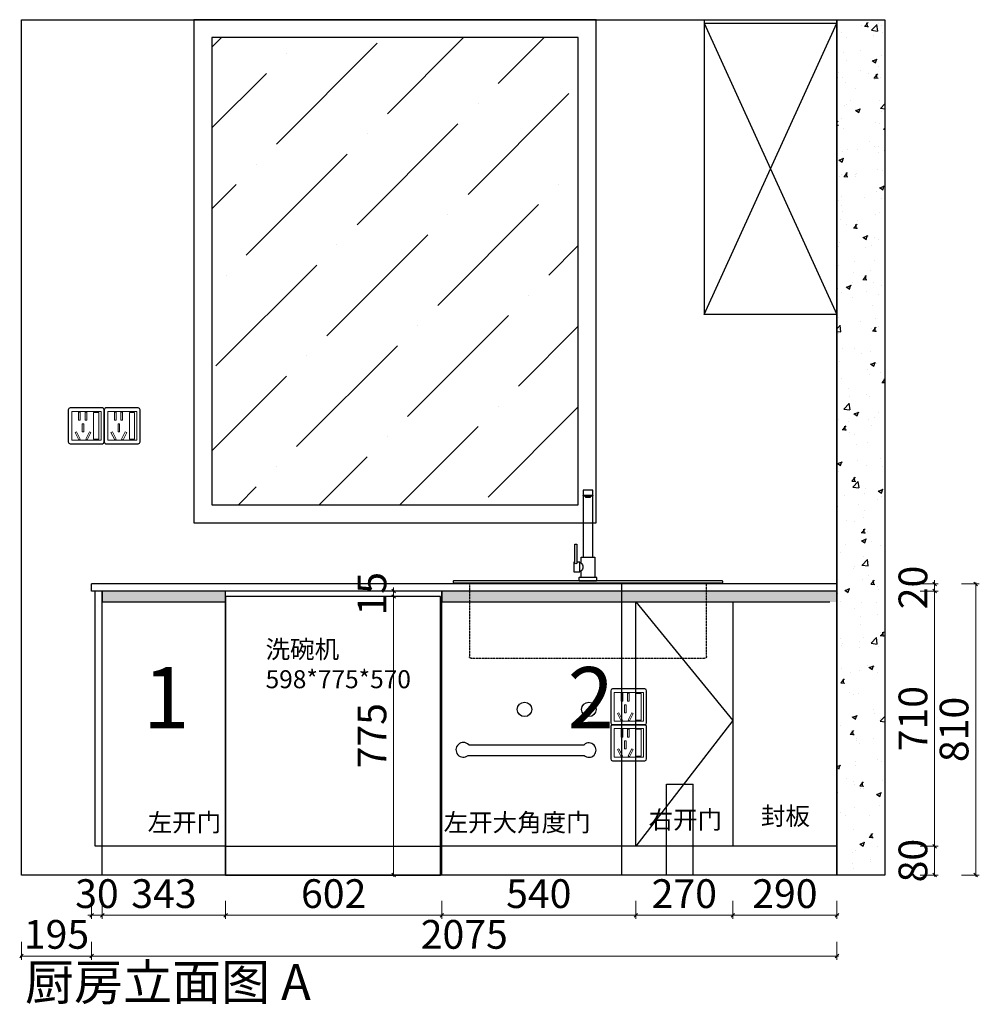
# Model space of a CAD drawing. Units: millimetres. Extents: x 221000 to 237820, y -276908 to -270764.
# Drawn here: x 230864 to 233536, y -273797 to -271057 of the extents above; entities that cross this region are included whole.
import ezdxf
from ezdxf.lldxf.tags import DXFTag

# ---------------------------------------------------------------- set-up
doc = ezdxf.new("R2010")
doc.units = ezdxf.units.MM
doc.header["$PDMODE"] = 3
doc.linetypes.add('$0$ACAD_ISO03W100', pattern=[30, 12, -18])
doc.linetypes.add('DASH', pattern=[0.35, 0.25, -0.1])
for name, color, linetype in [('1-60%淡显', 156, 'Continuous'), ('3-20%淡显', 152, 'Continuous'), ('4-10%淡显', 151, 'Continuous'), ('D-W-水路-管路', 4, 'Continuous'), ('EM', 7, 'Continuous'), ('ZB_厨柜', 7, 'Continuous'), ('帝森基层', 8, 'Continuous'), ('帝森木制品', 7, 'Continuous')]:
    doc.layers.add(name, color=color, linetype=linetype)
doc.layers.add('ASSE', color=4, linetype='Continuous', lineweight=9)
doc.styles.add('ZB_宋体', font='txt')
doc.styles.add('仿宋', font='txt', dxfattribs={"width": 0.8})
doc.styles.add('帝森标注0.5', font='txt', dxfattribs={"width": 0.5})
tags = doc.linetypes.add('1', pattern=[30, 12, -18]).pattern_tags.tags
tags[6:7] = [DXFTag(74, 4), DXFTag(75, 0), DXFTag(340, '0'), DXFTag(46, 1.0), DXFTag(50, 0.0), DXFTag(44, 0.0), DXFTag(45, 0.0)]
tags[4:5] = [DXFTag(74, 4), DXFTag(75, 0), DXFTag(340, '0'), DXFTag(46, 1.0), DXFTag(50, 0.0), DXFTag(44, 0.0), DXFTag(45, 0.0)]
doc.dimstyles.new('帝森标注', dxfattribs={"dimscale": 20, "dimtxt": 4, "dimasz": 0.5, "dimexe": 0.5, "dimexo": 1, "dimgap": 0.5, "dimtad": 1, "dimdec": 0, "dimdsep": 46, "dimtxsty": '帝森标注0.5', "dimblk": 'OBLIQUE', "dimcen": 2.5, "dimdle": 0.2, "dimclrd": 3, "dimclre": 3, "dimclrt": 1, "dimadec": 0, "dimazin": 0, "dimtfac": 1, "dimtdec": 0, "dimtix": 1, "dimtmove": 1, "dimatfit": 2, "dimldrblk": 'CCD_Leader_Arrow', "dimfxl": 4, "dimfxlon": 1, "dimtfill": 1, "dimlwd": 5, "dimlwe": 5, "dimarcsym": 0})

# ---------------------------------------------------------------- blocks, each defined once
blk = doc.blocks.new('*U7')
for points in [[(372.7, 466.4, -0.414214), (372.7, 466.4), (372.7, 479.1, -0.414214), (373.7, 480.1), (399, 480.1, -0.414214), (400, 479.1), (400, 466.4, -0.414214), (400, 466.4)], [(372.7, 466.4, 0.414214), (372.7, 466.4), (372.7, 466.4, 0.414214), (373.7, 465.4), (399, 465.4, 0.414214), (400, 466.4), (400, 466.4, 0.414214), (400, 466.4)], [(422, 275.8, 0.291695), (423, 277), (423, 329, 0.414214), (422, 330), (418.4, 330, 0.414214), (417.4, 329), (417.4, 277, 0.319599), (418.4, 275.8)], [(405.3, 277), (405.3, 292.8, 0.414214), (404.3, 293.8), (368.3, 293.8, 0.414214), (367.3, 292.8), (367.3, 237)], [(423, 279.8), (424.7, 279.8, -0.414214), (425.7, 278.8), (425.7, 254, -0.414214), (424.7, 253), (409.5, 253, -0.414214), (408.5, 254), (408.5, 278.8, -0.414214), (409.5, 279.8), (417.4, 279.8)]]:
    blk.add_lwpolyline(points, format="xyb")
for points in [[(372.7, 293.8), (372.7, 466.4)], [(400, 466.4), (400, 293.8)], [(405.4, 277.1), (408.5, 277.1)], [(405.3, 237), (405.3, 255.8)], [(408.5, 255.7), (405.4, 255.7)]]:
    blk.add_lwpolyline(points)
for points in [[(11.3, 226.3, -0.414214), (13.3, 228.3), (759.3, 228.3, -0.414214), (761.3, 226.3), (761.3, 224.4, -0.414214), (759.3, 222.4), (13.3, 222.4, -0.414214), (11.3, 224.4)], [(361.3, 236, -0.414214), (362.3, 237), (410.3, 237, -0.414214), (411.3, 236), (411.3, 229.3, -0.414214), (410.3, 228.3), (362.3, 228.3, -0.414214), (361.3, 229.3)]]:
    blk.add_lwpolyline(points, format="xyb", close=True)
for centre, radius, start, end in [((414.3, 266.4), 13.9, 129.5865, 230.4135), ((420.3, 284.3), 8.71, 257.1811, 281.1756)]:
    blk.add_arc(centre, radius, start, end)
at = {"layer": '1-60%淡显'}
for points in [[(395.9, 465.4), (395.9, 464.2, -0.414214), (394.9, 463.2), (377.7, 463.2, -0.414214), (376.7, 464.2), (376.7, 465.4)], [(393.6, 463.2), (393.6, 461.8, -0.414214), (392.6, 460.8), (380.1, 460.8, -0.414214), (379.1, 461.8), (379.1, 463.2)]]:
    blk.add_lwpolyline(points, format="xyb", dxfattribs=at)
at = {"layer": '3-20%淡显', "linetype": 'DASH', "ltscale": 3}
blk.add_lwpolyline([(716.3, 222.4), (716.3, 17.4, -0.414214), (711.3, 12.4), (61.3, 12.4, -0.414214), (56.3, 17.4), (56.3, 222.4)], format="xyb", dxfattribs=at)
blk = doc.blocks.new('一开五孔')
at = {"layer": 'ASSE'}
for p, q in [((91744276.2, -4910966.3), (91744276.2, -4911147.7)), ((91744460.5, -4910966.3), (91744276.2, -4910966.3)), ((91744329.3, -4910970.5), (91744319.1, -4910970.5)), ((91744319.1, -4910970.5), (91744319.1, -4911021.6)), ((91744329.3, -4910970.5), (91744329.3, -4911021.6)), ((91744359.7, -4910970.5), (91744359.7, -4911021.6)), ((91744369.9, -4910970.5), (91744359.7, -4910970.5)), ((91744369.9, -4910970.5), (91744369.9, -4911021.6)), ((91744460.5, -4911147.7), (91744460.5, -4910966.3)), ((91744329.3, -4911021.6), (91744319.1, -4911021.6)), ((91744351.4, -4911044.6), (91744341.2, -4911044.6)), ((91744341.2, -4911044.6), (91744341.2, -4911095.8)), ((91744351.4, -4911044.6), (91744351.4, -4911095.8)), ((91744369.9, -4911021.6), (91744359.7, -4911021.6)), ((91744296.4, -4911099.5), (91744305.5, -4911094.8)), ((91744296.4, -4911099.5), (91744319.9, -4911145)), ((91744305.5, -4911094.8), (91744328.9, -4911140.3)), ((91744351.4, -4911095.8), (91744341.2, -4911095.8)), ((91744387.2, -4911094.8), (91744363.8, -4911140.3)), ((91744396.3, -4911099.5), (91744372.8, -4911145)), ((91744396.3, -4911099.5), (91744387.2, -4911094.8)), ((91744276.2, -4911147.7), (91744460.5, -4911147.7)), ((91744319.9, -4911145), (91744328.9, -4911140.3)), ((91744372.8, -4911145), (91744363.8, -4911140.3))]:
    blk.add_line(p, q, dxfattribs=at)
blk.add_lwpolyline([(91744413.2, -4910972.1), (91744446.1, -4910972.1), (91744446.1, -4911140.7), (91744413.2, -4911140.7)], close=True, dxfattribs=at)
at = {"layer": 'EM'}
for p, q in [((91744253.4, -4910954.9), (91744253.4, -4911159)), ((91744468.9, -4910943.6), (91744264.8, -4910943.6)), ((91744480.2, -4911159), (91744480.2, -4910954.9)), ((91744264.8, -4911170.4), (91744468.9, -4911170.4))]:
    blk.add_line(p, q, dxfattribs=at)
for centre, start, end in [((91744264.8, -4910954.9), 90, 180), ((91744468.9, -4910954.9), 0, 90), ((91744264.8, -4911159), 180, 270), ((91744468.9, -4911159), 270, 0)]:
    blk.add_arc(centre, 11.3, start, end, dxfattribs=at)
blk = doc.blocks.new('_OBLIQUE')
at = {"color": 0, "linetype": 'ByBlock'}
blk.add_line((-0.5, -0.5), (0.5, 0.5), dxfattribs=at)
blk = doc.blocks.new('*D41')
at = {"layer": 'DEFPOINTS', "color": 0, "transparency": 16777216}
for p in [(232579.5, -273357.3), (232849.5, -273357.3), (232579.5, -273549.5)]:
    blk.add_point(p, dxfattribs=at)
at = {"layer": '帝森木制品', "color": 3, "lineweight": 5, "transparency": 16777216}
for p, q in [((232579.5, -273509.5), (232579.5, -273559.5)), ((232849.5, -273509.5), (232849.5, -273559.5)), ((232853.5, -273549.5), (232575.5, -273549.5))]:
    blk.add_line(p, q, dxfattribs=at)
at = {"layer": '帝森木制品', "color": 3, "lineweight": 5, "transparency": 16777216, "xscale": 10, "yscale": 10, "zscale": 10, "rotation": 180}
blk.add_blockref('_OBLIQUE', (232579.5, -273549.5), dxfattribs=at)
at = {"layer": '帝森木制品', "color": 3, "lineweight": 5, "transparency": 16777216, "xscale": 10, "yscale": 10, "zscale": 10}
blk.add_blockref('_OBLIQUE', (232849.5, -273549.5), dxfattribs=at)
at = {"layer": '帝森木制品', "transparency": 16777216, "insert": (232714.5, -273499.5), "char_height": 80, "attachment_point": 5, "style": '帝森标注0.5', "bg_fill": 3, "box_fill_scale": 1.1, "bg_fill_color": 256, "bg_fill_true_color": 13158600, "bg_fill_transparency": 0}
blk.add_mtext('270', dxfattribs=at)
blk = doc.blocks.new('CCD_Leader_Arrow')
at = {"color": 8, "linetype": 'ByBlock'}
blk.add_line((0, 0), (-1, 0), dxfattribs=at)
for points in [[(-0.86, 0.67), (-0.6, 0.85), (-0.24, 0), (0, 0)], [(-0.86, -0.67), (-0.6, -0.85), (-0.24, 0), (0, 0)]]:
    blk.add_solid(points, dxfattribs=at)
blk = doc.blocks.new('*D42')
at = {"layer": 'DEFPOINTS', "color": 0, "transparency": 16777216}
for p in [(232039.5, -273357.3), (232579.5, -273357.3), (232039.5, -273549.5)]:
    blk.add_point(p, dxfattribs=at)
at = {"layer": '帝森木制品', "color": 3, "lineweight": 5, "transparency": 16777216}
for p, q in [((232039.5, -273509.5), (232039.5, -273559.5)), ((232579.5, -273509.5), (232579.5, -273559.5)), ((232583.5, -273549.5), (232035.5, -273549.5))]:
    blk.add_line(p, q, dxfattribs=at)
at = {"layer": '帝森木制品', "color": 3, "lineweight": 5, "transparency": 16777216, "xscale": 10, "yscale": 10, "zscale": 10, "rotation": 180}
blk.add_blockref('_OBLIQUE', (232039.5, -273549.5), dxfattribs=at)
at = {"layer": '帝森木制品', "color": 3, "lineweight": 5, "transparency": 16777216, "xscale": 10, "yscale": 10, "zscale": 10}
blk.add_blockref('_OBLIQUE', (232579.5, -273549.5), dxfattribs=at)
at = {"layer": '帝森木制品', "transparency": 16777216, "insert": (232309.5, -273499.5), "char_height": 80, "attachment_point": 5, "style": '帝森标注0.5', "bg_fill": 3, "box_fill_scale": 1.1, "bg_fill_color": 256, "bg_fill_true_color": 13158600, "bg_fill_transparency": 0}
blk.add_mtext('540', dxfattribs=at)
blk = doc.blocks.new('*D43')
at = {"layer": 'DEFPOINTS', "color": 0, "transparency": 16777216}
for p in [(231437.5, -273357.3), (232039.5, -273357.3), (231437.5, -273549.5)]:
    blk.add_point(p, dxfattribs=at)
at = {"layer": '帝森木制品', "color": 3, "lineweight": 5, "transparency": 16777216}
for p, q in [((231437.5, -273509.5), (231437.5, -273559.5)), ((232039.5, -273509.5), (232039.5, -273559.5)), ((232043.5, -273549.5), (231433.5, -273549.5))]:
    blk.add_line(p, q, dxfattribs=at)
at = {"layer": '帝森木制品', "color": 3, "lineweight": 5, "transparency": 16777216, "xscale": 10, "yscale": 10, "zscale": 10, "rotation": 180}
blk.add_blockref('_OBLIQUE', (231437.5, -273549.5), dxfattribs=at)
at = {"layer": '帝森木制品', "color": 3, "lineweight": 5, "transparency": 16777216, "xscale": 10, "yscale": 10, "zscale": 10}
blk.add_blockref('_OBLIQUE', (232039.5, -273549.5), dxfattribs=at)
at = {"layer": '帝森木制品', "transparency": 16777216, "insert": (231738.5, -273499.5), "char_height": 80, "attachment_point": 5, "style": '帝森标注0.5', "bg_fill": 3, "box_fill_scale": 1.1, "bg_fill_color": 256, "bg_fill_true_color": 13158600, "bg_fill_transparency": 0}
blk.add_mtext('602', dxfattribs=at)
blk = doc.blocks.new('*D44')
at = {"layer": 'DEFPOINTS', "color": 0, "transparency": 16777216}
for p in [(231094.5, -273357.3), (231437.5, -273357.3), (231094.5, -273549.5)]:
    blk.add_point(p, dxfattribs=at)
at = {"layer": '帝森木制品', "color": 3, "lineweight": 5, "transparency": 16777216}
for p, q in [((231094.5, -273509.5), (231094.5, -273559.5)), ((231437.5, -273509.5), (231437.5, -273559.5)), ((231441.5, -273549.5), (231090.5, -273549.5))]:
    blk.add_line(p, q, dxfattribs=at)
at = {"layer": '帝森木制品', "color": 3, "lineweight": 5, "transparency": 16777216, "xscale": 10, "yscale": 10, "zscale": 10, "rotation": 180}
blk.add_blockref('_OBLIQUE', (231094.5, -273549.5), dxfattribs=at)
at = {"layer": '帝森木制品', "color": 3, "lineweight": 5, "transparency": 16777216, "xscale": 10, "yscale": 10, "zscale": 10}
blk.add_blockref('_OBLIQUE', (231437.5, -273549.5), dxfattribs=at)
at = {"layer": '帝森木制品', "transparency": 16777216, "insert": (231266, -273499.5), "char_height": 80, "attachment_point": 5, "style": '帝森标注0.5', "bg_fill": 3, "box_fill_scale": 1.1, "bg_fill_color": 256, "bg_fill_true_color": 13158600, "bg_fill_transparency": 0}
blk.add_mtext('343', dxfattribs=at)
blk = doc.blocks.new('*D45')
at = {"layer": 'DEFPOINTS', "color": 0, "transparency": 16777216}
for p in [(231064.5, -272647.3), (231094.5, -273357.3), (231064.5, -273549.5)]:
    blk.add_point(p, dxfattribs=at)
at = {"layer": '帝森木制品', "color": 3, "lineweight": 5, "transparency": 16777216}
for p, q in [((231064.5, -273509.5), (231064.5, -273559.5)), ((231094.5, -273509.5), (231094.5, -273559.5)), ((231064.5, -273549.5), (231054.5, -273549.5)), ((231094.5, -273549.5), (231064.5, -273549.5)), ((231094.5, -273549.5), (231104.5, -273549.5))]:
    blk.add_line(p, q, dxfattribs=at)
at = {"layer": '帝森木制品', "color": 3, "lineweight": 5, "transparency": 16777216, "xscale": 10, "yscale": 10, "zscale": 10}
blk.add_blockref('_OBLIQUE', (231064.5, -273549.5), dxfattribs=at)
at = {"layer": '帝森木制品', "color": 3, "lineweight": 5, "transparency": 16777216, "xscale": 10, "yscale": 10, "zscale": 10, "rotation": 180}
blk.add_blockref('_OBLIQUE', (231094.5, -273549.5), dxfattribs=at)
at = {"layer": '帝森木制品', "transparency": 16777216, "insert": (231079.5, -273499.5), "char_height": 80, "attachment_point": 5, "style": '帝森标注0.5', "bg_fill": 3, "box_fill_scale": 1.1, "bg_fill_color": 256, "bg_fill_true_color": 13158600, "bg_fill_transparency": 0}
blk.add_mtext('30', dxfattribs=at)
blk = doc.blocks.new('*D46')
at = {"layer": 'DEFPOINTS', "color": 0, "transparency": 16777216}
for p in [(231064.5, -272647.3), (233139.5, -272653.9), (233139.5, -273662.9)]:
    blk.add_point(p, dxfattribs=at)
at = {"layer": '帝森木制品', "color": 3, "lineweight": 5, "transparency": 16777216}
for p, q in [((231064.5, -273622.9), (231064.5, -273672.9)), ((233139.5, -273622.9), (233139.5, -273672.9)), ((231060.5, -273662.9), (233143.5, -273662.9))]:
    blk.add_line(p, q, dxfattribs=at)
at = {"layer": '帝森木制品', "color": 3, "lineweight": 5, "transparency": 16777216, "xscale": 10, "yscale": 10, "zscale": 10, "rotation": 180}
blk.add_blockref('_OBLIQUE', (231064.5, -273662.9), dxfattribs=at)
at = {"layer": '帝森木制品', "color": 3, "lineweight": 5, "transparency": 16777216, "xscale": 10, "yscale": 10, "zscale": 10}
blk.add_blockref('_OBLIQUE', (233139.5, -273662.9), dxfattribs=at)
at = {"layer": '帝森木制品', "transparency": 16777216, "insert": (232102, -273612.9), "char_height": 80, "attachment_point": 5, "style": '帝森标注0.5', "bg_fill": 3, "box_fill_scale": 1.1, "bg_fill_color": 256, "bg_fill_true_color": 13158600, "bg_fill_transparency": 0}
blk.add_mtext('2075', dxfattribs=at)
blk = doc.blocks.new('*D47')
at = {"layer": 'DEFPOINTS', "color": 0, "transparency": 16777216}
for p in [(233139.5, -272627.3), (233525.7, -272627.3), (233139.5, -273437.3)]:
    blk.add_point(p, dxfattribs=at)
at = {"layer": '帝森木制品', "color": 3, "lineweight": 5, "transparency": 16777216}
for p, q in [((233485.7, -272627.3), (233535.7, -272627.3)), ((233525.7, -273441.3), (233525.7, -272623.3)), ((233485.7, -273437.3), (233535.7, -273437.3))]:
    blk.add_line(p, q, dxfattribs=at)
at = {"layer": '帝森木制品', "color": 3, "lineweight": 5, "transparency": 16777216, "xscale": 10, "yscale": 10, "zscale": 10}
for p, rotation in [((233525.7, -272627.3), 90), ((233525.7, -273437.3), 270)]:
    blk.add_blockref('_OBLIQUE', p, dxfattribs=dict(at, rotation=rotation))
at = {"layer": '帝森木制品', "transparency": 16777216, "insert": (233475.7, -273032.3), "char_height": 80, "attachment_point": 5, "rotation": 90, "style": '帝森标注0.5', "bg_fill": 3, "box_fill_scale": 1.1, "bg_fill_color": 256, "bg_fill_true_color": 13158600, "bg_fill_transparency": 0}
blk.add_mtext('810', dxfattribs=at)
blk = doc.blocks.new('AADDAD')
at = {"layer": '帝森木制品', "color": 1, "linetype": '1'}
for p, q in [((195327.4, -285997.6), (195648.5, -285997.6)), ((195325.9, -286027.6), (195648.5, -286027.6)), ((195877.6, -286360.2), (195877.6, -286107.4)), ((195877.6, -286107.4), (195952.6, -286107.4)), ((195952.6, -286360.2), (195952.6, -286107.4))]:
    blk.add_line(p, q, dxfattribs=at)
for centre in [(195482.9, -285899.3), (195662, -285899.3)]:
    blk.add_circle(centre, 20.1, dxfattribs=at)
for centre, radius, start, end in [((195312.6, -286011.9), 20.6, 43.8186, 310.4545), ((195662, -286012.6), 20.1, 228.1431, 131.8569)]:
    blk.add_arc(centre, radius, start, end, dxfattribs=at)
blk = doc.blocks.new('*D63')
at = {"layer": 'DEFPOINTS', "color": 0, "transparency": 16777216}
for p in [(230869.5, -272627.3), (231064.5, -272627.3), (230869.5, -273662.9)]:
    blk.add_point(p, dxfattribs=at)
at = {"layer": '帝森木制品', "color": 3, "lineweight": 5, "transparency": 16777216}
for p, q in [((230869.5, -273622.9), (230869.5, -273672.9)), ((231064.5, -273622.9), (231064.5, -273672.9)), ((231068.5, -273662.9), (230865.5, -273662.9))]:
    blk.add_line(p, q, dxfattribs=at)
at = {"layer": '帝森木制品', "color": 3, "lineweight": 5, "transparency": 16777216, "xscale": 10, "yscale": 10, "zscale": 10, "rotation": 180}
blk.add_blockref('_OBLIQUE', (230869.5, -273662.9), dxfattribs=at)
at = {"layer": '帝森木制品', "color": 3, "lineweight": 5, "transparency": 16777216, "xscale": 10, "yscale": 10, "zscale": 10}
blk.add_blockref('_OBLIQUE', (231064.5, -273662.9), dxfattribs=at)
at = {"layer": '帝森木制品', "transparency": 16777216, "insert": (230967, -273612.9), "char_height": 80, "attachment_point": 5, "style": '帝森标注0.5', "bg_fill": 3, "box_fill_scale": 1.1, "bg_fill_color": 256, "bg_fill_true_color": 13158600, "bg_fill_transparency": 0}
blk.add_mtext('195', dxfattribs=at)
blk = doc.blocks.new('*D77')
at = {"layer": 'DEFPOINTS', "color": 0, "transparency": 16777216}
for p in [(233071, -273357.3), (233411.3, -273357.3), (233071, -273437.3)]:
    blk.add_point(p, dxfattribs=at)
at = {"layer": '帝森木制品', "color": 3, "lineweight": 5, "transparency": 16777216}
for p, q in [((233371.3, -273357.3), (233421.3, -273357.3)), ((233411.3, -273441.3), (233411.3, -273353.3)), ((233371.3, -273437.3), (233421.3, -273437.3))]:
    blk.add_line(p, q, dxfattribs=at)
at = {"layer": '帝森木制品', "color": 3, "lineweight": 5, "transparency": 16777216, "xscale": 10, "yscale": 10, "zscale": 10}
for p, rotation in [((233411.3, -273357.3), 90), ((233411.3, -273437.3), 270)]:
    blk.add_blockref('_OBLIQUE', p, dxfattribs=dict(at, rotation=rotation))
at = {"layer": '帝森木制品', "transparency": 16777216, "insert": (233361.3, -273397.3), "char_height": 80, "attachment_point": 5, "rotation": 90, "style": '帝森标注0.5', "bg_fill": 3, "box_fill_scale": 1.1, "bg_fill_color": 256, "bg_fill_true_color": 13158600, "bg_fill_transparency": 0}
blk.add_mtext('80', dxfattribs=at)
blk = doc.blocks.new('*D78')
at = {"layer": 'DEFPOINTS', "color": 0, "transparency": 16777216}
for p in [(233097, -272647.3), (233411.3, -272647.3), (233071, -273357.3)]:
    blk.add_point(p, dxfattribs=at)
at = {"layer": '帝森木制品', "color": 3, "lineweight": 5, "transparency": 16777216}
for p, q in [((233371.3, -272647.3), (233421.3, -272647.3)), ((233411.3, -273361.3), (233411.3, -272643.3)), ((233371.3, -273357.3), (233421.3, -273357.3))]:
    blk.add_line(p, q, dxfattribs=at)
at = {"layer": '帝森木制品', "color": 3, "lineweight": 5, "transparency": 16777216, "xscale": 10, "yscale": 10, "zscale": 10}
for p, rotation in [((233411.3, -272647.3), 90), ((233411.3, -273357.3), 270)]:
    blk.add_blockref('_OBLIQUE', p, dxfattribs=dict(at, rotation=rotation))
at = {"layer": '帝森木制品', "transparency": 16777216, "insert": (233361.3, -273002.3), "char_height": 80, "attachment_point": 5, "rotation": 90, "style": '帝森标注0.5', "bg_fill": 3, "box_fill_scale": 1.1, "bg_fill_color": 256, "bg_fill_true_color": 13158600, "bg_fill_transparency": 0}
blk.add_mtext('710', dxfattribs=at)
blk = doc.blocks.new('*D79')
at = {"layer": 'DEFPOINTS', "color": 0, "transparency": 16777216}
for p in [(233099.5, -272627.3), (233411.3, -272627.3), (233097, -272647.3)]:
    blk.add_point(p, dxfattribs=at)
at = {"layer": '帝森木制品', "color": 3, "lineweight": 5, "transparency": 16777216}
for p, q in [((233371.3, -272627.3), (233421.3, -272627.3)), ((233411.3, -272627.3), (233411.3, -272617.3)), ((233411.3, -272647.3), (233411.3, -272627.3)), ((233371.3, -272647.3), (233421.3, -272647.3)), ((233411.3, -272647.3), (233411.3, -272657.3))]:
    blk.add_line(p, q, dxfattribs=at)
at = {"layer": '帝森木制品', "color": 3, "lineweight": 5, "transparency": 16777216, "xscale": 10, "yscale": 10, "zscale": 10}
for p, rotation in [((233411.3, -272627.3), 270), ((233411.3, -272647.3), 90)]:
    blk.add_blockref('_OBLIQUE', p, dxfattribs=dict(at, rotation=rotation))
at = {"layer": '帝森木制品', "transparency": 16777216, "insert": (233361.3, -272637.3), "char_height": 80, "attachment_point": 5, "rotation": 90, "style": '帝森标注0.5', "bg_fill": 3, "box_fill_scale": 1.1, "bg_fill_color": 256, "bg_fill_true_color": 13158600, "bg_fill_transparency": 0}
blk.add_mtext('20', dxfattribs=at)
blk = doc.blocks.new('*D122')
at = {"layer": 'DEFPOINTS', "color": 0, "transparency": 16777216}
for p in [(232849.5, -273357.3), (233139.5, -273357.3), (233139.5, -273549.5)]:
    blk.add_point(p, dxfattribs=at)
at = {"layer": '帝森木制品', "color": 3, "lineweight": 5, "transparency": 16777216}
for p, q in [((232849.5, -273509.5), (232849.5, -273559.5)), ((233139.5, -273509.5), (233139.5, -273559.5)), ((232845.5, -273549.5), (233143.5, -273549.5))]:
    blk.add_line(p, q, dxfattribs=at)
at = {"layer": '帝森木制品', "color": 3, "lineweight": 5, "transparency": 16777216, "xscale": 10, "yscale": 10, "zscale": 10, "rotation": 180}
blk.add_blockref('_OBLIQUE', (232849.5, -273549.5), dxfattribs=at)
at = {"layer": '帝森木制品', "color": 3, "lineweight": 5, "transparency": 16777216, "xscale": 10, "yscale": 10, "zscale": 10}
blk.add_blockref('_OBLIQUE', (233139.5, -273549.5), dxfattribs=at)
at = {"layer": '帝森木制品', "transparency": 16777216, "insert": (232994.5, -273499.5), "char_height": 80, "attachment_point": 5, "style": '帝森标注0.5', "bg_fill": 3, "box_fill_scale": 1.1, "bg_fill_color": 256, "bg_fill_true_color": 13158600, "bg_fill_transparency": 0}
blk.add_mtext('290', dxfattribs=at)
blk = doc.blocks.new('A$Cb79c3a55')
at = {"layer": '帝森木制品', "color": 1}
blk.add_line((0, 80), (598, 80), dxfattribs=at)
blk.add_lwpolyline([(0, 0), (598, 0), (598, 775), (0, 775)], close=True, dxfattribs=at)
blk = doc.blocks.new('*D138')
at = {"layer": 'DEFPOINTS', "color": 0, "transparency": 16777216}
for p in [(231905.4, -272662.3), (231943.5, -272662.3), (231943.5, -273437.3)]:
    blk.add_point(p, dxfattribs=at)
at = {"layer": '帝森木制品', "color": 3, "lineweight": 5, "transparency": 16777216}
for p, q in [((231905.4, -273441.3), (231905.4, -272658.3)), ((231923.5, -272662.3), (231895.4, -272662.3)), ((231923.5, -273437.3), (231895.4, -273437.3))]:
    blk.add_line(p, q, dxfattribs=at)
at = {"layer": '帝森木制品', "color": 3, "lineweight": 5, "transparency": 16777216, "xscale": 10, "yscale": 10, "zscale": 10}
for p, rotation in [((231905.4, -272662.3), 90), ((231905.4, -273437.3), 270)]:
    blk.add_blockref('_OBLIQUE', p, dxfattribs=dict(at, rotation=rotation))
at = {"layer": '帝森木制品', "transparency": 16777216, "insert": (231855.4, -273049.8), "char_height": 80, "attachment_point": 5, "rotation": 90, "style": '帝森标注0.5', "bg_fill": 3, "box_fill_scale": 1.1, "bg_fill_color": 256, "bg_fill_true_color": 13158600, "bg_fill_transparency": 0}
blk.add_mtext('775', dxfattribs=at)
blk = doc.blocks.new('*D139')
at = {"layer": 'DEFPOINTS', "color": 0, "transparency": 16777216}
for p in [(231905.4, -272647.3), (231950.5, -272647.3), (231943.5, -272662.3)]:
    blk.add_point(p, dxfattribs=at)
at = {"layer": '帝森木制品', "color": 3, "lineweight": 5, "transparency": 16777216}
for p, q in [((231930.5, -272647.3), (231895.4, -272647.3)), ((231905.4, -272647.3), (231905.4, -272637.3)), ((231905.4, -272662.3), (231905.4, -272647.3)), ((231923.5, -272662.3), (231895.4, -272662.3)), ((231905.4, -272662.3), (231905.4, -272672.3))]:
    blk.add_line(p, q, dxfattribs=at)
at = {"layer": '帝森木制品', "color": 3, "lineweight": 5, "transparency": 16777216, "xscale": 10, "yscale": 10, "zscale": 10}
for p, rotation in [((231905.4, -272647.3), 270), ((231905.4, -272662.3), 90)]:
    blk.add_blockref('_OBLIQUE', p, dxfattribs=dict(at, rotation=rotation))
at = {"layer": '帝森木制品', "transparency": 16777216, "insert": (231855.4, -272654.8), "char_height": 80, "attachment_point": 5, "rotation": 90, "style": '帝森标注0.5', "bg_fill": 3, "box_fill_scale": 1.1, "bg_fill_color": 256, "bg_fill_true_color": 13158600, "bg_fill_transparency": 0}
blk.add_mtext('15', dxfattribs=at)

msp = doc.modelspace()

# ---------------------------------------------------------------- hatches: boundary and pattern name
at = {"layer": '帝森基层'}
h = msp.add_hatch(dxfattribs=at)
h.set_pattern_fill('ANSI36', color=8, scale=50)
h.set_pattern_definition([(45, (36960.06, -44175.1), (84.1899, 308.6963), [396.875, -79.375, 0, -79.375])])
h.paths.add_polyline_path([(231399.5, -272407.3), (232419.5, -272407.3), (232419.5, -271107.3), (231399.5, -271107.3)])
at = {"layer": '帝森木制品'}
h = msp.add_hatch(dxfattribs=at)
h.set_pattern_fill('AR-CONC', color=8, scale=0.75, style=0)
h.set_pattern_definition([(50, (32855.71, 9804.35), (136.6385, -11.954314), [14.2875, -157.1625]), (355, (32855.71, 9804.35), (-26.43212, 143.29248), [11.43, -125.73]), (100.451, (32867.1, 9803.35), (110.206876, 131.337516), [12.1425, -133.5675]), (46.1842, (32855.7, 9842.45), (203.30928, -31.53175), [21.43125, -235.74375]), (96.6356, (32872.65, 9839.82), (178.05318, 185.56917), [18.21375, -200.35125]), (351.184, (32855.7, 9842.45), (178.05345, 185.56884), [17.145, -188.595]), (21, (32874.76, 9832.92), (113.71116, -76.69914), [14.2875, -157.1625]), (326, (32874.76, 9832.92), (46.35152, 138.140975), [11.43, -125.73]), (71.4514, (32884.23, 9826.53), (160.06237, 61.442143), [12.1425, -133.5675]), (37.5, (32855.71, 9804.35), (2.3164524, 63.416279), [0, -124.206, 0, -127.635, 0, -126.20625]), (7.5, (32855.71, 9804.35), (50.114747, 75.135431), [0, -72.771, 0, -121.3485, 0, -48.10125]), (327.5, (32813.227, 9804.35), (101.6929464, -4.296558), [0, -47.625, 0, -148.59, 0, -197.1675]), (317.5, (32794.18, 9804.35), (111.096886, 19.069868), [0, -61.9125, 0, -98.679, 0, -140.0175])])
h.paths.add_polyline_path([(233139.5, -271057.3), (233272.7, -271057.3), (233272.7, -273437.3), (233139.5, -273437.3)])
h = msp.add_hatch(color=5, dxfattribs=at)
h.set_gradient(color1=(0, 0, 255), one_color=1, tint=1)
h.paths.add_polyline_path([(231437.5, -272677.3), (231437.5, -272647.3), (231094.5, -272647.3), (231094.5, -272677.3)])
h = msp.add_hatch(color=5, dxfattribs=at)
h.set_gradient(color1=(0, 0, 255), one_color=1, tint=1)
h.paths.add_polyline_path([(232039.5, -272647.3), (232039.5, -272677.3), (233139.5, -272677.3), (233139.5, -272647.3)])

# ---------------------------------------------------------------- linework, layer by layer
for p, q in [((230869.5, -273437.3), (230869.5, -271057.3)), ((230869.5, -271057.3), (233139.5, -271057.3)), ((230869.5, -273437.3), (230869.5, -271057.3)), ((232769.5, -271057.3), (232769.5, -271877.3)), ((232769.5, -271067.3), (233139.5, -271067.3)), ((233139.5, -271057.3), (233139.5, -273437.3)), ((233139.5, -271877.3), (232769.5, -271877.3)), ((233139.5, -272627.3), (231064.5, -272627.3)), ((231064.5, -272647.3), (231064.5, -272627.3)), ((233139.5, -272647.3), (231064.5, -272647.3)), ((231074.5, -272647.3), (231064.5, -272647.3)), ((231074.5, -273357.3), (231074.5, -272647.3)), ((231094.5, -273437.3), (231094.5, -272647.3)), ((231094.5, -272647.3), (231094.5, -272677.3)), ((231437.5, -273437.3), (231437.5, -272647.3)), ((232039.5, -273437.3), (232039.5, -272647.3)), ((232039.5, -272647.3), (232039.5, -272677.3)), ((231094.5, -272677.3), (231437.5, -272677.3)), ((232039.5, -272677.3), (233119.5, -272677.3)), ((232579.5, -273357.3), (232579.5, -272677.3)), ((232849.5, -272677.3), (232849.5, -273357.3)), ((231437.5, -273357.3), (231074.5, -273357.3)), ((233139.5, -273357.3), (232039.5, -273357.3)), ((233139.5, -273357.3), (233129.5, -273357.3)), ((233139.5, -273437.3), (230869.5, -273437.3)), ((233139.5, -273437.3), (230869.5, -273437.3)), ((233139.5, -273437.3), (232039.5, -273437.3)), ((233139.5, -273437.3), (232539.5, -273437.3))]:
    msp.add_line(p, q, dxfattribs=at)
at = {"layer": '帝森木制品', "color": 8}
for p, q in [((232769.5, -271877.3), (233139.5, -271067.3)), ((232769.5, -271067.3), (233139.5, -271877.3))]:
    msp.add_line(p, q, dxfattribs=at)
for points in [[(231349.5, -272457.3), (232469.5, -272457.3), (232469.5, -271057.3), (231349.5, -271057.3)], [(231399.5, -272407.3), (232419.5, -272407.3), (232419.5, -271107.3), (231399.5, -271107.3)]]:
    msp.add_lwpolyline(points, close=True, dxfattribs=at)
at = {"layer": '帝森木制品'}
msp.add_lwpolyline([(233139.5, -271057.3), (233272.7, -271057.3), (233272.7, -273437.3), (233139.5, -273437.3)], close=True, dxfattribs=at)

# ---------------------------------------------------------------- block references
at = {"layer": '4-10%淡显', "linetype": '$0$ACAD_ISO03W100', "xscale": -1}
msp.add_blockref('*U7', (232832.6, -272846.6), dxfattribs=at)
at = {"layer": 'D-W-水路-管路', "color": 0, "xscale": 0.440258000002359, "yscale": 0.440258000002359, "zscale": 0.440258000002359}
for p in [(-40160141.8, 1889944.7), (-40160041.9, 1889944.7)]:
    msp.add_blockref('一开五孔', p, dxfattribs=at)

# ---------------------------------------------------------------- next in the draw order: dimensions: what is measured, and where the dimension line sits
at = {"layer": '帝森木制品'}
dim = msp.add_linear_dim(base=(232579.5, -273549.5), p1=(232849.5, -273357.3), p2=(232579.5, -273357.3), dimstyle='帝森标注', override={"dimclrt": 256, "dimfxl": 2}, dxfattribs=at)
dim.commit()
dim.dimension.update_dxf_attribs({"geometry": '*D41', "text_midpoint": (232714.5, -273499.5)})

# ---------------------------------------------------------------- next in the draw order: dimensions: what is measured, and where the dimension line sits
dim = msp.add_linear_dim(base=(232039.5, -273549.5), p1=(232579.5, -273357.3), p2=(232039.5, -273357.3), dimstyle='帝森标注', override={"dimclrt": 256, "dimfxl": 2}, dxfattribs=at)
dim.commit()
dim.dimension.update_dxf_attribs({"geometry": '*D42', "text_midpoint": (232309.5, -273499.5)})

# ---------------------------------------------------------------- next in the draw order: dimensions: what is measured, and where the dimension line sits
dim = msp.add_linear_dim(base=(231437.5, -273549.5), p1=(232039.5, -273357.3), p2=(231437.5, -273357.3), dimstyle='帝森标注', override={"dimclrt": 256, "dimfxl": 2}, dxfattribs=at)
dim.commit()
dim.dimension.update_dxf_attribs({"geometry": '*D43', "text_midpoint": (231738.5, -273499.5)})

# ---------------------------------------------------------------- next in the draw order: dimensions: what is measured, and where the dimension line sits
dim = msp.add_linear_dim(base=(231094.5, -273549.5), p1=(231437.5, -273357.3), p2=(231094.5, -273357.3), dimstyle='帝森标注', override={"dimclrt": 256, "dimfxl": 2}, dxfattribs=at)
dim.commit()
dim.dimension.update_dxf_attribs({"geometry": '*D44', "text_midpoint": (231266, -273499.5)})

# ---------------------------------------------------------------- next in the draw order: dimensions: what is measured, and where the dimension line sits
dim = msp.add_linear_dim(base=(231064.5, -273549.5), p1=(231094.5, -273357.3), p2=(231064.5, -272647.3), dimstyle='帝森标注', override={"dimclrt": 256, "dimfxl": 2}, dxfattribs=at)
dim.commit()
dim.dimension.update_dxf_attribs({"geometry": '*D45', "text_midpoint": (231079.5, -273499.5)})

# ---------------------------------------------------------------- next in the draw order: dimensions: what is measured, and where the dimension line sits
dim = msp.add_linear_dim(base=(233139.5, -273662.9), p1=(231064.5, -272647.3), p2=(233139.5, -272653.9), dimstyle='帝森标注', override={"dimclrt": 256, "dimfxl": 2}, dxfattribs=at)
dim.commit()
dim.dimension.update_dxf_attribs({"geometry": '*D46', "text_midpoint": (232102, -273612.9)})

# ---------------------------------------------------------------- next in the draw order: linework, layer by layer
at = {"layer": '帝森木制品', "color": 251, "linetype": '1'}
for p, q in [((232539.5, -272627.3), (232539.5, -273437.3)), ((232579.5, -272677.3), (232849.5, -273007.3)), ((232849.5, -273007.3), (232579.5, -273357.3))]:
    msp.add_line(p, q, dxfattribs=at)

# ---------------------------------------------------------------- next in the draw order: block references
at = {"layer": 'D-W-水路-管路', "color": 0, "xscale": 0.440258000002359, "yscale": 0.440258000002359, "zscale": 0.440258000002359}
for p in [(-40158631.9, 1889162.7), (-40158631.9, 1889062.8)]:
    msp.add_blockref('一开五孔', p, dxfattribs=at)
at = {"layer": '帝森木制品'}
for name, p in [('A$Cb79c3a55', (231437.5, -273437.3)), ('AADDAD', (36786.9, 12922.9))]:
    msp.add_blockref(name, p, dxfattribs=at)

# ---------------------------------------------------------------- next in the draw order: texts
at = {"color": 1, "style": '仿宋'}
for s, p in [('1', (231208, -273028.8)), ('2', (232390, -273028.8))]:
    msp.add_text(s, height=170, dxfattribs=at).set_placement(p)
at = {"insert": (230879.3, -273685.4), "char_height": 100, "attachment_point": 1, "style": 'ZB_宋体'}
msp.add_mtext('厨房立面图 A', dxfattribs=at)
at = {"layer": 'ZB_厨柜', "color": 2, "char_height": 50, "attachment_point": 1, "style": 'ZB_宋体'}
for s, insert in [('{\\C256;洗碗机\\P598*775*570}', (231549, -272784.2)), ('{\\C256;左开门}', (231220.6, -273266.1)), ('{\\C256;左开大角度门}', (232044.5, -273266.1)), ('{\\C256;右开门}', (232615.1, -273258.6))]:
    msp.add_mtext(s, dxfattribs=dict(at, insert=insert))

# ---------------------------------------------------------------- next in the draw order: dimensions: what is measured, and where the dimension line sits
at = {"layer": '帝森木制品'}
dim = msp.add_linear_dim(base=(233525.7, -272627.3), p1=(233139.5, -273437.3), p2=(233139.5, -272627.3), angle=90, dimstyle='帝森标注', override={"dimclrt": 256, "dimfxl": 2}, dxfattribs=at)
dim.commit()
dim.dimension.update_dxf_attribs({"geometry": '*D47', "text_midpoint": (233475.7, -273032.3)})

# ---------------------------------------------------------------- next in the draw order: linework, layer by layer
for p, q in [((233139.5, -272627.3), (232539.5, -272627.3)), ((233139.5, -273437.3), (232099.5, -273437.3)), ((233139.5, -273437.3), (232609.5, -273437.3)), ((233139.5, -273437.3), (232739.5, -273437.3))]:
    msp.add_line(p, q, dxfattribs=at)

# ---------------------------------------------------------------- next in the draw order: dimensions: what is measured, and where the dimension line sits
dim = msp.add_linear_dim(base=(230869.5, -273662.9), p1=(231064.5, -272627.3), p2=(230869.5, -272627.3), dimstyle='帝森标注', override={"dimclrt": 256, "dimfxl": 2}, dxfattribs=at)
dim.commit()
dim.dimension.update_dxf_attribs({"geometry": '*D63', "text_midpoint": (230967, -273612.9)})
dim = msp.add_linear_dim(base=(231905.4, -272662.3), p1=(231943.5, -273437.3), p2=(231943.5, -272662.3), angle=90, dimstyle='帝森标注', override={"dimclrt": 256, "dimfxl": 2}, dxfattribs=at)
dim.commit()
dim.dimension.update_dxf_attribs({"geometry": '*D138', "text_midpoint": (231855.4, -273049.8)})

# ---------------------------------------------------------------- next in the draw order: dimensions: what is measured, and where the dimension line sits
for base, p1, p2, picture, middle in [((231905.4, -272647.3), (231943.5, -272662.3), (231950.5, -272647.3), '*D139', (231855.4, -272654.8)), ((233411.3, -273357.3), (233071, -273437.3), (233071, -273357.3), '*D77', (233361.3, -273397.3))]:
    dim = msp.add_linear_dim(base=base, p1=p1, p2=p2, angle=90, dimstyle='帝森标注', override={"dimclrt": 256, "dimfxl": 2}, dxfattribs=at)
    dim.commit()
    dim.dimension.update_dxf_attribs({"geometry": picture, "text_midpoint": middle})

# ---------------------------------------------------------------- next in the draw order: dimensions: what is measured, and where the dimension line sits
dim = msp.add_linear_dim(base=(233411.3, -272647.3), p1=(233071, -273357.3), p2=(233097, -272647.3), angle=90, dimstyle='帝森标注', override={"dimclrt": 256, "dimfxl": 2}, dxfattribs=at)
dim.commit()
dim.dimension.update_dxf_attribs({"geometry": '*D78', "text_midpoint": (233361.3, -273002.3)})

# ---------------------------------------------------------------- next in the draw order: texts
at = {"layer": 'ZB_厨柜', "color": 2, "insert": (232927.8, -273248.2), "char_height": 50, "attachment_point": 1, "style": 'ZB_宋体'}
msp.add_mtext('{\\C256;封板}', dxfattribs=at)

# ---------------------------------------------------------------- next in the draw order: dimensions: what is measured, and where the dimension line sits
at = {"layer": '帝森木制品'}
dim = msp.add_linear_dim(base=(233411.3, -272627.3), p1=(233097, -272647.3), p2=(233099.5, -272627.3), angle=90, dimstyle='帝森标注', override={"dimclrt": 256, "dimfxl": 2}, dxfattribs=at)
dim.commit()
dim.dimension.update_dxf_attribs({"geometry": '*D79', "text_midpoint": (233361.3, -272637.3)})
dim = msp.add_linear_dim(base=(233139.5, -273549.5), p1=(232849.5, -273357.3), p2=(233139.5, -273357.3), dimstyle='帝森标注', override={"dimclrt": 256, "dimfxl": 2}, dxfattribs=at)
dim.commit()
dim.dimension.update_dxf_attribs({"geometry": '*D122', "text_midpoint": (232994.5, -273499.5)})

doc.saveas('drawing.dxf')
